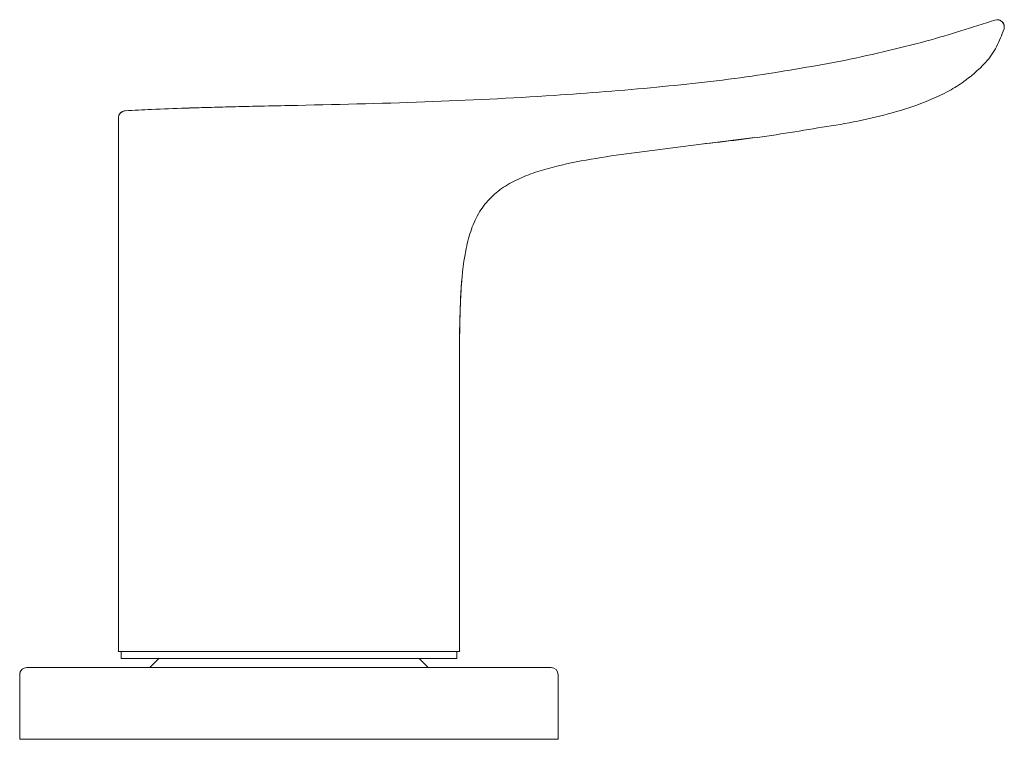
# Model space of a CAD drawing. Units: millimetres. Extents: x 70 to 542, y 79 to 372.
# Drawn here: x 215 to 270, y 99 to 140 of the extents above; entities that cross this region are included whole.
import ezdxf

# ---------------------------------------------------------------- set-up
doc = ezdxf.new("R2010")
doc.units = ezdxf.units.MM
doc.header["$PDSIZE"] = -1
doc.layers.add('アノテーション', color=7, linetype='Continuous')

msp = doc.modelspace()

# ---------------------------------------------------------------- linework, layer by layer
at = {"color": 7, "linetype": 'Continuous', "lineweight": 15}
for p, q in [((224.793, 134.679), (224.679, 134.676)), ((220.706, 133.74), (220.706, 134.119)), ((220.706, 134.119), (220.706, 134.119)), ((220.706, 119.49), (220.706, 133.74)), ((253.34, 132.671), (256.143, 133.028)), ((253.34, 132.671), (256.143, 133.028)), ((248.43, 132.047), (253.165, 132.66)), ((220.706, 119.49), (220.706, 108.89)), ((239.706, 119.49), (239.706, 108.89)), ((220.706, 104.399), (220.706, 108.89)), ((239.706, 104.399), (239.706, 108.885)), ((230.206, 104.399), (220.706, 104.399)), ((220.856, 104.399), (220.856, 103.999)), ((239.706, 104.399), (230.206, 104.399)), ((239.556, 103.999), (239.556, 104.399)), ((220.856, 103.999), (230.206, 103.999)), ((222.934, 103.978), (222.456, 103.499)), ((222.957, 103.999), (222.934, 103.978)), ((230.206, 103.999), (239.556, 103.999)), ((237.477, 103.978), (237.455, 103.999)), ((237.956, 103.499), (237.477, 103.978)), ((215.606, 103.499), (230.206, 103.499)), ((230.206, 103.499), (244.806, 103.499)), ((215.206, 103.099), (215.206, 99.499)), ((245.206, 99.499), (245.206, 103.099))]:
    msp.add_line(p, q, dxfattribs=at)
for centre, start, end in [((269.66, 139.196), 343.3883, 108.6827), ((215.606, 103.099), 90, 180.0001), ((244.806, 103.099), 0.0008, 89.9991)]:
    msp.add_arc(centre, 0.4, start, end, dxfattribs=at)
for points, knots in [([(260.847, 137.258), (262.486, 137.613), (265.418, 138.249), (268.273, 139.169), (269.531, 139.575)], [0, 0, 0, 0, 0.559061, 1, 1, 1, 1]), ([(270.043, 139.081), (269.919, 138.743), (269.672, 138.071), (268.914, 136.998), (268.169, 136.426), (267.706, 136.07)], [0, 0, 0, 0, 0.277795, 0.551416, 1, 1, 1, 1]), ([(260.847, 137.258), (259.238, 136.974), (255.874, 136.381), (250.572, 135.796), (244.492, 135.313), (237.657, 134.976), (232.731, 134.868), (230.206, 134.813)], [0, 0, 0, 0, 0.159178, 0.332983, 0.519687, 0.753764, 1, 1, 1, 1]), ([(267.706, 136.07), (267.434, 135.901), (266.638, 135.406), (265.173, 134.806), (263.34, 134.25), (262.068, 133.982), (261.423, 133.845)], [0, 0, 0, 0, 0.143217, 0.418798, 0.704796, 1, 1, 1, 1]), ([(221.079, 134.518), (221.049, 134.514), (220.992, 134.506), (220.899, 134.466), (220.802, 134.392), (220.722, 134.268), (220.711, 134.168), (220.706, 134.119)], [0, 0, 0, 0, 0.15215, 0.286462, 0.50079, 0.757031, 1, 1, 1, 1]), ([(224.747, 134.677), (224.648, 134.674), (223.917, 134.654), (222.694, 134.609), (221.571, 134.546), (221.079, 134.518)], [0, 0, 0, 0, 0.080983, 0.597163, 1, 1, 1, 1]), ([(230.206, 134.813), (229.597, 134.8), (228.473, 134.777), (226.933, 134.74), (225.836, 134.71), (225.118, 134.689), (224.815, 134.68), (224.679, 134.676)], [0, 0, 0, 0, 0.330747, 0.609943, 0.835744, 0.926112, 1, 1, 1, 1]), ([(253.165, 132.66), (254.563, 132.819), (256.652, 133.056), (259.395, 133.521), (260.752, 133.738), (261.423, 133.845)], [0, 0, 0, 0, 0.505832, 0.755787, 1, 1, 1, 1]), ([(248.43, 132.047), (247.687, 131.93), (246.219, 131.701), (244.42, 131.279), (243.07, 130.78), (242.146, 130.288), (241.343, 129.628), (240.721, 128.782), (240.296, 127.79), (239.936, 126.315), (239.76, 124.347), (239.705, 121.936), (239.706, 120.308), (239.706, 119.49)], [0, 0, 0, 0, 0.12508, 0.24711, 0.306307, 0.36394, 0.420504, 0.477533, 0.536759, 0.598827, 0.72924, 0.864123, 1, 1, 1, 1]), ([(239.705, 119.685), (239.703, 120.024), (239.699, 120.748), (239.704, 121.923), (239.735, 123.121), (239.768, 124.184), (239.82, 124.795), (239.841, 125.043)], [0, 0, 0, 0, 0.18996, 0.405043, 0.657254, 0.86053, 1, 1, 1, 1])]:
    msp.add_open_spline(points, degree=3, knots=knots, dxfattribs=at)
at = {"layer": 'アノテーション', "lineweight": 0}
msp.add_line((215.206, 99.499), (245.206, 99.499), dxfattribs=at)
for centre, radius, start, end in [((269.66, 139.196), 0.4, 0.0002, 90), ((221.092, 134.132), 0.386, 91.9297, 181.9297), ((215.606, 103.099), 0.4, 90, 180)]:
    msp.add_arc(centre, radius, start, end, dxfattribs=at)
for p in [(220.706, 104.415), (239.712, 104.415)]:
    msp.add_point(p, dxfattribs=at)

doc.saveas('drawing.dxf')
